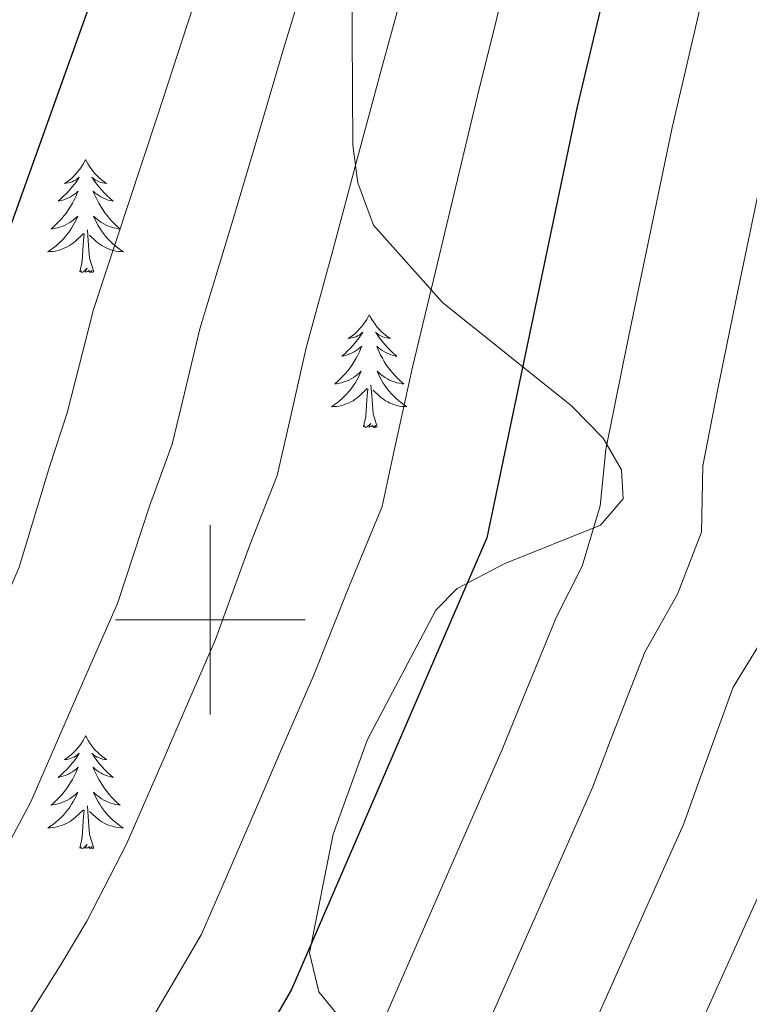
# Model space of a CAD drawing. Extents: x 619322 to 623833, y 784814 to 787867.
# Drawn here: x 620980 to 621057, y 786459 to 786563 of the extents above; entities that cross this region are included whole.
import ezdxf

# ---------------------------------------------------------------- set-up
doc = ezdxf.new("R2010")
doc.units = 0
doc.header["$MEASUREMENT"] = 0
for name, color, linetype in [('Nivel 35', 7, 'Continuous'), ('Nivel 36', 7, 'Continuous'), ('Nivel 4', 7, 'Continuous'), ('Nivel 5', 7, 'Continuous'), ('Nivel 61', 7, 'Continuous'), ('Nivel 63', 7, 'Continuous')]:
    doc.layers.add(name, color=color, linetype=linetype)
doc.linetypes.add('5zonar', pattern='A,-5,[1,dgnlstyle.shx,S=0.08,R=0,X=0,Y=0],-5', length=10)

msp = doc.modelspace()

# ---------------------------------------------------------------- linework, layer by layer
at = {"layer": 'Nivel 35', "color": 92, "linetype": '5zonar', "lineweight": 0, "ltscale": 0.5}
msp.add_polyline3d([(621014.852, 786579.325, 772.303), (621015.055, 786550.068, 779.633), (621015.554, 786546.112, 780.661), (621017.214, 786541.647, 781.873), (621024.485, 786533.472, 784.29), (621038.097, 786522.577, 787.647), (621041.443, 786519.171, 788.63), (621043.397, 786515.821, 789.518), (621043.558, 786512.773, 790.234), (621041.154, 786509.997, 790.331), (621031.008, 786505.891, 788.267), (621026.062, 786503.313, 787.112), (621023.795, 786501.029, 786.644), (621016.588, 786487.36, 785.151), (621012.984, 786477.378, 784.573), (621010.475, 786464.859, 785.448), (621011.449, 786460.752, 786.528), (621024.711, 786444.452, 793.333)], dxfattribs=at)
at = {"layer": 'Nivel 36', "color": 92, "linetype": 'Continuous', "lineweight": 0, "flags": 128}
for points in [[(620986.852, 786548.553), (620986.741, 786548.334), (620986.586, 786548.059), (620986.418, 786547.793), (620986.236, 786547.536), (620986.042, 786547.288), (620985.835, 786547.05), (620985.616, 786546.824), (620985.386, 786546.608), (620985.146, 786546.405), (620984.895, 786546.214), (620984.635, 786546.036), (620984.834, 786546.059), (620985.037, 786546.097), (620985.236, 786546.152), (620985.431, 786546.221), (620985.62, 786546.306), (620985.801, 786546.405), (620985.975, 786546.517), (620986.18, 786546.708), (620986.139, 786546.643), (620985.909, 786546.298), (620985.666, 786545.962), (620985.41, 786545.636), (620985.142, 786545.32), (620984.862, 786545.015), (620984.57, 786544.721), (620984.267, 786544.438), (620983.954, 786544.167), (620984.078, 786544.19), (620984.324, 786544.248), (620984.566, 786544.321), (620984.802, 786544.409), (620985.033, 786544.512), (620985.256, 786544.63), (620985.472, 786544.761), (620985.679, 786544.906), (620985.876, 786545.063), (620986.063, 786545.233), (620985.975, 786545.011), (620985.819, 786544.65), (620985.648, 786544.296), (620985.463, 786543.949), (620985.263, 786543.609), (620985.051, 786543.278), (620984.824, 786542.956), (620984.585, 786542.644), (620984.334, 786542.341), (620984.07, 786542.049), (620983.795, 786541.768), (620983.508, 786541.498), (620983.211, 786541.24), (620983.407, 786541.265), (620983.674, 786541.312), (620983.937, 786541.375), (620984.196, 786541.454), (620984.451, 786541.548), (620984.699, 786541.656), (620984.94, 786541.779), (620985.174, 786541.917), (620985.399, 786542.067), (620985.615, 786542.231), (620985.821, 786542.407), (620986.016, 786542.595), (620985.875, 786542.268), (620985.72, 786541.947), (620985.551, 786541.633), (620985.368, 786541.328), (620985.171, 786541.031), (620984.961, 786540.743), (620984.738, 786540.465), (620984.503, 786540.197), (620984.257, 786539.939), (620983.999, 786539.694), (620983.73, 786539.46), (620983.451, 786539.238), (620983.162, 786539.029), (620982.872, 786538.838), (620983.137, 786538.847), (620983.4, 786538.872), (620983.662, 786538.913), (620983.921, 786538.97), (620984.176, 786539.042), (620984.426, 786539.129), (620984.67, 786539.232), (620984.908, 786539.348), (620985.138, 786539.479), (620985.36, 786539.624), (620985.573, 786539.782), (620985.776, 786539.952), (620986.624, 786540.751)], [(620986.852, 786548.553), (620986.963, 786548.334), (620987.118, 786548.059), (620987.286, 786547.793), (620987.468, 786547.536), (620987.662, 786547.288), (620987.869, 786547.05), (620988.088, 786546.824), (620988.318, 786546.608), (620988.558, 786546.405), (620988.809, 786546.214), (620989.069, 786546.036), (620988.87, 786546.059), (620988.667, 786546.097), (620988.468, 786546.152), (620988.273, 786546.221), (620988.084, 786546.306), (620987.903, 786546.405), (620987.729, 786546.517), (620987.524, 786546.708), (620987.565, 786546.643), (620987.795, 786546.298), (620988.038, 786545.962), (620988.294, 786545.636), (620988.562, 786545.32), (620988.842, 786545.015), (620989.134, 786544.721), (620989.437, 786544.438), (620989.75, 786544.167), (620989.626, 786544.19), (620989.38, 786544.248), (620989.138, 786544.321), (620988.902, 786544.409), (620988.671, 786544.512), (620988.448, 786544.63), (620988.232, 786544.761), (620988.025, 786544.906), (620987.828, 786545.063), (620987.641, 786545.233), (620987.729, 786545.011), (620987.885, 786544.65), (620988.056, 786544.296), (620988.241, 786543.949), (620988.441, 786543.609), (620988.653, 786543.278), (620988.88, 786542.956), (620989.119, 786542.644), (620989.37, 786542.341), (620989.634, 786542.049), (620989.909, 786541.768), (620990.196, 786541.498), (620990.493, 786541.24), (620990.297, 786541.265), (620990.03, 786541.312), (620989.767, 786541.375), (620989.508, 786541.454), (620989.253, 786541.548), (620989.005, 786541.656), (620988.764, 786541.779), (620988.53, 786541.917), (620988.305, 786542.067), (620988.089, 786542.231), (620987.883, 786542.407), (620987.688, 786542.595), (620987.829, 786542.268), (620987.984, 786541.947), (620988.153, 786541.633), (620988.336, 786541.328), (620988.533, 786541.031), (620988.743, 786540.743), (620988.966, 786540.465), (620989.201, 786540.197), (620989.447, 786539.939), (620989.705, 786539.694), (620989.974, 786539.46), (620990.253, 786539.238), (620990.542, 786539.029), (620990.832, 786538.838), (620990.567, 786538.847), (620990.304, 786538.872), (620990.042, 786538.913), (620989.783, 786538.97), (620989.528, 786539.042), (620989.278, 786539.129), (620989.034, 786539.232), (620988.796, 786539.348), (620988.566, 786539.479), (620988.344, 786539.624), (620988.131, 786539.782), (620987.928, 786539.952), (620987.27, 786540.572)], [(620987.703, 786536.702), (620987.274, 786538.142), (620987.183, 786539.046), (620987.137, 786539.995), (620987.035, 786541.159)], [(620986.233, 786536.702), (620986.478, 786537.82), (620986.591, 786539.562), (620986.639, 786539.995), (620986.702, 786540.718)], [(620987.703, 786536.702), (620987.529, 786536.634), (620987.51, 786536.873), (620987.32, 786536.651), (620987.199, 786536.854), (620987.078, 786536.746), (620986.808, 786536.692), (620987.004, 786537.085), (620986.619, 786536.705), (620986.431, 786536.651), (620986.39, 786536.813), (620986.233, 786536.702)], [(621016.774, 786532.193), (621016.663, 786531.974), (621016.508, 786531.699), (621016.34, 786531.433), (621016.158, 786531.176), (621015.964, 786530.928), (621015.757, 786530.69), (621015.538, 786530.464), (621015.308, 786530.248), (621015.068, 786530.045), (621014.817, 786529.854), (621014.557, 786529.676), (621014.756, 786529.699), (621014.959, 786529.737), (621015.158, 786529.792), (621015.353, 786529.861), (621015.542, 786529.946), (621015.723, 786530.045), (621015.897, 786530.157), (621016.102, 786530.348), (621016.061, 786530.283), (621015.831, 786529.938), (621015.588, 786529.602), (621015.332, 786529.276), (621015.064, 786528.96), (621014.784, 786528.655), (621014.492, 786528.361), (621014.189, 786528.078), (621013.876, 786527.807), (621014, 786527.83), (621014.246, 786527.888), (621014.488, 786527.961), (621014.724, 786528.049), (621014.955, 786528.152), (621015.178, 786528.27), (621015.394, 786528.401), (621015.601, 786528.546), (621015.798, 786528.703), (621015.985, 786528.873), (621015.897, 786528.651), (621015.741, 786528.29), (621015.57, 786527.936), (621015.385, 786527.589), (621015.185, 786527.249), (621014.973, 786526.918), (621014.746, 786526.596), (621014.507, 786526.284), (621014.256, 786525.981), (621013.992, 786525.689), (621013.717, 786525.408), (621013.43, 786525.138), (621013.133, 786524.88), (621013.329, 786524.905), (621013.596, 786524.952), (621013.859, 786525.015), (621014.118, 786525.094), (621014.373, 786525.188), (621014.621, 786525.296), (621014.862, 786525.419), (621015.096, 786525.557), (621015.321, 786525.707), (621015.537, 786525.871), (621015.743, 786526.047), (621015.938, 786526.235), (621015.797, 786525.908), (621015.642, 786525.587), (621015.473, 786525.273), (621015.29, 786524.968), (621015.093, 786524.671), (621014.883, 786524.383), (621014.66, 786524.105), (621014.425, 786523.837), (621014.179, 786523.579), (621013.921, 786523.334), (621013.652, 786523.1), (621013.373, 786522.878), (621013.084, 786522.669), (621012.794, 786522.478), (621013.059, 786522.487), (621013.322, 786522.512), (621013.584, 786522.553), (621013.843, 786522.61), (621014.098, 786522.682), (621014.348, 786522.769), (621014.592, 786522.872), (621014.83, 786522.988), (621015.06, 786523.119), (621015.282, 786523.264), (621015.495, 786523.422), (621015.698, 786523.592), (621016.546, 786524.391)], [(621016.774, 786532.193), (621016.885, 786531.974), (621017.04, 786531.699), (621017.208, 786531.433), (621017.39, 786531.176), (621017.584, 786530.928), (621017.791, 786530.69), (621018.01, 786530.464), (621018.24, 786530.248), (621018.48, 786530.045), (621018.731, 786529.854), (621018.991, 786529.676), (621018.792, 786529.699), (621018.589, 786529.737), (621018.39, 786529.792), (621018.195, 786529.861), (621018.006, 786529.946), (621017.825, 786530.045), (621017.651, 786530.157), (621017.446, 786530.348), (621017.487, 786530.283), (621017.717, 786529.938), (621017.96, 786529.602), (621018.216, 786529.276), (621018.484, 786528.96), (621018.764, 786528.655), (621019.056, 786528.361), (621019.359, 786528.078), (621019.672, 786527.807), (621019.548, 786527.83), (621019.302, 786527.888), (621019.06, 786527.961), (621018.824, 786528.049), (621018.593, 786528.152), (621018.37, 786528.27), (621018.154, 786528.401), (621017.947, 786528.546), (621017.75, 786528.703), (621017.563, 786528.873), (621017.651, 786528.651), (621017.807, 786528.29), (621017.978, 786527.936), (621018.163, 786527.589), (621018.363, 786527.249), (621018.575, 786526.918), (621018.802, 786526.596), (621019.041, 786526.284), (621019.292, 786525.981), (621019.556, 786525.689), (621019.831, 786525.408), (621020.118, 786525.138), (621020.415, 786524.88), (621020.219, 786524.905), (621019.952, 786524.952), (621019.689, 786525.015), (621019.43, 786525.094), (621019.175, 786525.188), (621018.927, 786525.296), (621018.686, 786525.419), (621018.452, 786525.557), (621018.227, 786525.707), (621018.011, 786525.871), (621017.805, 786526.047), (621017.61, 786526.235), (621017.751, 786525.908), (621017.906, 786525.587), (621018.075, 786525.273), (621018.258, 786524.968), (621018.455, 786524.671), (621018.665, 786524.383), (621018.888, 786524.105), (621019.123, 786523.837), (621019.369, 786523.579), (621019.627, 786523.334), (621019.896, 786523.1), (621020.175, 786522.878), (621020.464, 786522.669), (621020.754, 786522.478), (621020.489, 786522.487), (621020.226, 786522.512), (621019.964, 786522.553), (621019.705, 786522.61), (621019.45, 786522.682), (621019.2, 786522.769), (621018.956, 786522.872), (621018.718, 786522.988), (621018.488, 786523.119), (621018.266, 786523.264), (621018.053, 786523.422), (621017.85, 786523.592), (621017.192, 786524.212)], [(621017.625, 786520.342), (621017.196, 786521.782), (621017.105, 786522.686), (621017.059, 786523.635), (621016.957, 786524.799)], [(621016.155, 786520.342), (621016.4, 786521.46), (621016.513, 786523.202), (621016.561, 786523.635), (621016.624, 786524.358)], [(621017.625, 786520.342), (621017.451, 786520.274), (621017.432, 786520.513), (621017.242, 786520.291), (621017.121, 786520.494), (621017, 786520.386), (621016.73, 786520.332), (621016.926, 786520.725), (621016.541, 786520.345), (621016.353, 786520.291), (621016.312, 786520.453), (621016.155, 786520.342)], [(620986.852, 786487.755), (620986.741, 786487.536), (620986.586, 786487.261), (620986.418, 786486.995), (620986.236, 786486.738), (620986.042, 786486.49), (620985.835, 786486.252), (620985.616, 786486.026), (620985.386, 786485.81), (620985.146, 786485.607), (620984.895, 786485.416), (620984.635, 786485.238), (620984.834, 786485.261), (620985.037, 786485.299), (620985.236, 786485.354), (620985.431, 786485.423), (620985.62, 786485.508), (620985.801, 786485.607), (620985.975, 786485.719), (620986.18, 786485.91), (620986.139, 786485.845), (620985.909, 786485.5), (620985.666, 786485.164), (620985.41, 786484.838), (620985.142, 786484.522), (620984.862, 786484.217), (620984.57, 786483.923), (620984.267, 786483.64), (620983.954, 786483.369), (620984.078, 786483.392), (620984.324, 786483.45), (620984.566, 786483.523), (620984.802, 786483.611), (620985.033, 786483.714), (620985.256, 786483.832), (620985.472, 786483.963), (620985.679, 786484.108), (620985.876, 786484.265), (620986.063, 786484.435), (620985.975, 786484.213), (620985.819, 786483.852), (620985.648, 786483.498), (620985.463, 786483.151), (620985.263, 786482.811), (620985.051, 786482.48), (620984.824, 786482.158), (620984.585, 786481.846), (620984.334, 786481.543), (620984.07, 786481.251), (620983.795, 786480.97), (620983.508, 786480.7), (620983.211, 786480.442), (620983.407, 786480.467), (620983.674, 786480.514), (620983.937, 786480.577), (620984.196, 786480.656), (620984.451, 786480.75), (620984.699, 786480.858), (620984.94, 786480.981), (620985.174, 786481.119), (620985.399, 786481.269), (620985.615, 786481.433), (620985.821, 786481.609), (620986.016, 786481.797), (620985.875, 786481.47), (620985.72, 786481.149), (620985.551, 786480.835), (620985.368, 786480.53), (620985.171, 786480.233), (620984.961, 786479.945), (620984.738, 786479.667), (620984.503, 786479.399), (620984.257, 786479.141), (620983.999, 786478.896), (620983.73, 786478.662), (620983.451, 786478.44), (620983.162, 786478.231), (620982.872, 786478.04), (620983.137, 786478.049), (620983.4, 786478.074), (620983.662, 786478.115), (620983.921, 786478.172), (620984.176, 786478.244), (620984.426, 786478.331), (620984.67, 786478.434), (620984.908, 786478.55), (620985.138, 786478.681), (620985.36, 786478.826), (620985.573, 786478.984), (620985.776, 786479.154), (620986.624, 786479.953)], [(620986.852, 786487.755), (620986.963, 786487.536), (620987.118, 786487.261), (620987.286, 786486.995), (620987.468, 786486.738), (620987.662, 786486.49), (620987.869, 786486.252), (620988.088, 786486.026), (620988.318, 786485.81), (620988.558, 786485.607), (620988.809, 786485.416), (620989.069, 786485.238), (620988.87, 786485.261), (620988.667, 786485.299), (620988.468, 786485.354), (620988.273, 786485.423), (620988.084, 786485.508), (620987.903, 786485.607), (620987.729, 786485.719), (620987.524, 786485.91), (620987.565, 786485.845), (620987.795, 786485.5), (620988.038, 786485.164), (620988.294, 786484.838), (620988.562, 786484.522), (620988.842, 786484.217), (620989.134, 786483.923), (620989.437, 786483.64), (620989.75, 786483.369), (620989.626, 786483.392), (620989.38, 786483.45), (620989.138, 786483.523), (620988.902, 786483.611), (620988.671, 786483.714), (620988.448, 786483.832), (620988.232, 786483.963), (620988.025, 786484.108), (620987.828, 786484.265), (620987.641, 786484.435), (620987.729, 786484.213), (620987.885, 786483.852), (620988.056, 786483.498), (620988.241, 786483.151), (620988.441, 786482.811), (620988.653, 786482.48), (620988.88, 786482.158), (620989.119, 786481.846), (620989.37, 786481.543), (620989.634, 786481.251), (620989.909, 786480.97), (620990.196, 786480.7), (620990.493, 786480.442), (620990.297, 786480.467), (620990.03, 786480.514), (620989.767, 786480.577), (620989.508, 786480.656), (620989.253, 786480.75), (620989.005, 786480.858), (620988.764, 786480.981), (620988.53, 786481.119), (620988.305, 786481.269), (620988.089, 786481.433), (620987.883, 786481.609), (620987.688, 786481.797), (620987.829, 786481.47), (620987.984, 786481.149), (620988.153, 786480.835), (620988.336, 786480.53), (620988.533, 786480.233), (620988.743, 786479.945), (620988.966, 786479.667), (620989.201, 786479.399), (620989.447, 786479.141), (620989.705, 786478.896), (620989.974, 786478.662), (620990.253, 786478.44), (620990.542, 786478.231), (620990.832, 786478.04), (620990.567, 786478.049), (620990.304, 786478.074), (620990.042, 786478.115), (620989.783, 786478.172), (620989.528, 786478.244), (620989.278, 786478.331), (620989.034, 786478.434), (620988.796, 786478.55), (620988.566, 786478.681), (620988.344, 786478.826), (620988.131, 786478.984), (620987.928, 786479.154), (620987.27, 786479.774)], [(620986.233, 786475.904), (620986.478, 786477.022), (620986.591, 786478.764), (620986.639, 786479.197), (620986.702, 786479.92)], [(620987.703, 786475.904), (620987.274, 786477.344), (620987.183, 786478.248), (620987.137, 786479.197), (620987.035, 786480.361)], [(620987.703, 786475.904), (620987.529, 786475.836), (620987.51, 786476.075), (620987.32, 786475.853), (620987.199, 786476.056), (620987.078, 786475.948), (620986.808, 786475.894), (620987.004, 786476.287), (620986.619, 786475.907), (620986.431, 786475.853), (620986.39, 786476.015), (620986.233, 786475.904)]]:
    msp.add_lwpolyline(points, dxfattribs=at)
at = {"layer": 'Nivel 4', "color": 25, "linetype": 'Continuous', "lineweight": 30, "flags": 128}
for points, elevation in [([(621061.605, 786816.444), (621054.66, 786802.241), (621046.909, 786776.751), (621034.867, 786741.466), (621030.193, 786721.256), (621015.795, 786681.545), (621013.774, 786671.186), (621013.686, 786660.223), (621012.298, 786650.144), (621006.38, 786629.082), (620996.458, 786605.302), (620992.697, 786584.905), (620988.989, 786569.698), (620976.475, 786534.787), (620969.497, 786509.372), (620960.914, 786489.786), (620955.351, 786480.617), (620944.917, 786468.223), (620936.646, 786462.02), (620927.238, 786457.518)], 750), ([(621064.105, 786649.649), (621048.158, 786615.265), (621047.198, 786610.048), (621048.297, 786594.514), (621038.669, 786553.976), (621029.194, 786508.635), (621008.582, 786461), (621000.595, 786447.214)], 775)]:
    msp.add_lwpolyline(points, dxfattribs=dict(at, elevation=elevation))
at = {"layer": 'Nivel 5', "color": 25, "linetype": 'Continuous', "lineweight": 0, "flags": 128}
for points, elevation in [([(621043.978, 786693.593), (621040.093, 786683.784), (621037.005, 786674.967), (621034.625, 786664.926), (621033.881, 786659.571), (621032.17, 786652.364), (621029.654, 786642.688), (621026.348, 786633.282), (621024.207, 786627.527), (621021.935, 786620.786), (621020.396, 786615.931), (621018.086, 786610.393), (621016.35, 786602.254), (621016.187, 786596.09), (621014.174, 786586.297), (621013.088, 786580.965), (621011.915, 786576.104), (621010.742, 786571.243), (621009.477, 786566.003), (621007.848, 786560.585), (621005.005, 786551.021), (621002.162, 786541.457), (620998.897, 786530.716)], 760), ([(621058.216, 786668.389), (621055.476, 786658.666), (621054.03, 786652.956), (621050.654, 786644.506), (621047.011, 786635.232), (621043.104, 786626.049), (621040.174, 786619.352), (621038.264, 786612.009), (621037.15, 786604.124), (621037.747, 786595.688), (621035.717, 786586.92), (621033.479, 786577.025), (621032.318, 786572.161), (621029.965, 786562.308), (621028.395, 786556.179), (621026.083, 786546.465), (621023.772, 786536.751), (621021.32, 786526.645), (621019.419, 786517.849), (621018.12, 786511.936), (621014.678, 786503.63), (621010.9, 786494.097)], 770), ([(621057.234, 786587.553), (621054.863, 786577.838), (621052.416, 786567.842), (621050.169, 786558.099), (621048.737, 786551.931), (621046.702, 786542.14), (621044.667, 786532.349), (621043.528, 786526.855), (621041.738, 786517.981), (621041.151, 786512.025), (621039.249, 786505.665), (621036.525, 786500.321), (621032.739, 786491.073), (621030.804, 786486.321), (621028.8, 786481.739), (621024.795, 786472.578), (621020.789, 786463.415), (621018.182, 786457.437)], 780), ([(620999.233, 786567.85), (620997.574, 786562.788), (620994.466, 786553.299), (620991.357, 786543.81), (620987.686, 786532.751), (620986.218, 786526.936), (620984.9, 786521.841), (620983.046, 786516.149), (620979.847, 786505.553), (620977.448, 786500.054), (620975.445, 786495.472)], 755), ([(621019.721, 786564.155), (621018.121, 786558.382), (621015.544, 786548.743), (621012.967, 786539.104), (621010.109, 786528.68), (621008.352, 786520.878), (621007.047, 786515.238), (621004.134, 786507.803), (621000.549, 786497.916), (620997.364, 786490.578), (620995.369, 786485.992), (620991.159, 786476.315), (620986.973, 786468.208), (620984.281, 786463.655), (620980.779, 786458.115)], 765), ([(621057.794, 786544.99), (621055.769, 786535.197), (621053.502, 786524.206), (621051.967, 786516.247), (621051.817, 786509.23), (621049.305, 786502.695), (621045.843, 786496.596), (621042.241, 786487.279), (621040.357, 786482.363), (621036.316, 786473.216), (621032.276, 786464.069), (621027.782, 786453.874)], 785), ([(620998.897, 786530.716), (620997.285, 786523.907), (620995.973, 786518.539), (620993.59, 786511.976), (620990.198, 786501.734), (620987.406, 786495.316), (620985.407, 786490.732), (620981.077, 786480.805), (620977.422, 786473.975), (620974.637, 786469.309), (620969.144, 786461.563), (620962.482, 786455.392)], 760), ([(621059.36, 786499.725), (621055.161, 786492.871), (621051.743, 786483.485), (621049.91, 786478.405), (621045.834, 786469.274), (621041.759, 786460.142), (621037.382, 786450.312)], 790), ([(621010.9, 786494.097), (621007.322, 786485.84), (621005.331, 786481.252), (621001.241, 786471.825), (620999.048, 786466.757), (620996.524, 786462.44), (620993.924, 786458.001)], 770), ([(621059.463, 786474.447), (621055.352, 786465.331), (621051.243, 786456.215)], 795)]:
    msp.add_lwpolyline(points, dxfattribs=dict(at, elevation=elevation))
at = {"layer": 'Nivel 61', "color": 19, "linetype": 'Continuous', "lineweight": 0}
msp.add_3dface([(620221.17, 787539.18), (623604.83, 787599.83), (623646.88, 785286.23), (620262.07, 785225.59)], dxfattribs=at)
at = {"layer": 'Nivel 63', "color": 7, "linetype": 'Continuous', "lineweight": 0}
for p, q in [((621000, 786490), (621000, 786510)), ((620990, 786500), (621010, 786500))]:
    msp.add_line(p, q, dxfattribs=at)
at = {"layer": 'Nivel 63', "color": 7, "linetype": 'Continuous', "lineweight": 30}
msp.add_3dface([(619374.854, 784813.906), (619321.654, 787787.439), (623779.933, 787867.239), (623833.134, 784893.706)], dxfattribs=at)
msp.add_3dface([(619374.854, 784813.906), (619321.654, 787787.439), (623779.933, 787867.239), (623833.134, 784893.706)], dxfattribs=at)
at = {"layer": 'Nivel 63', "color": 7, "linetype": 'Continuous', "lineweight": 0}
msp.add_3dface([(619376.854, 784815.906, -0.25), (623831.134, 784895.706, -0.25), (623777.933, 787865.239, -0.25), (619323.654, 787785.439, -0.25)], dxfattribs=at)

doc.saveas('drawing.dxf')
